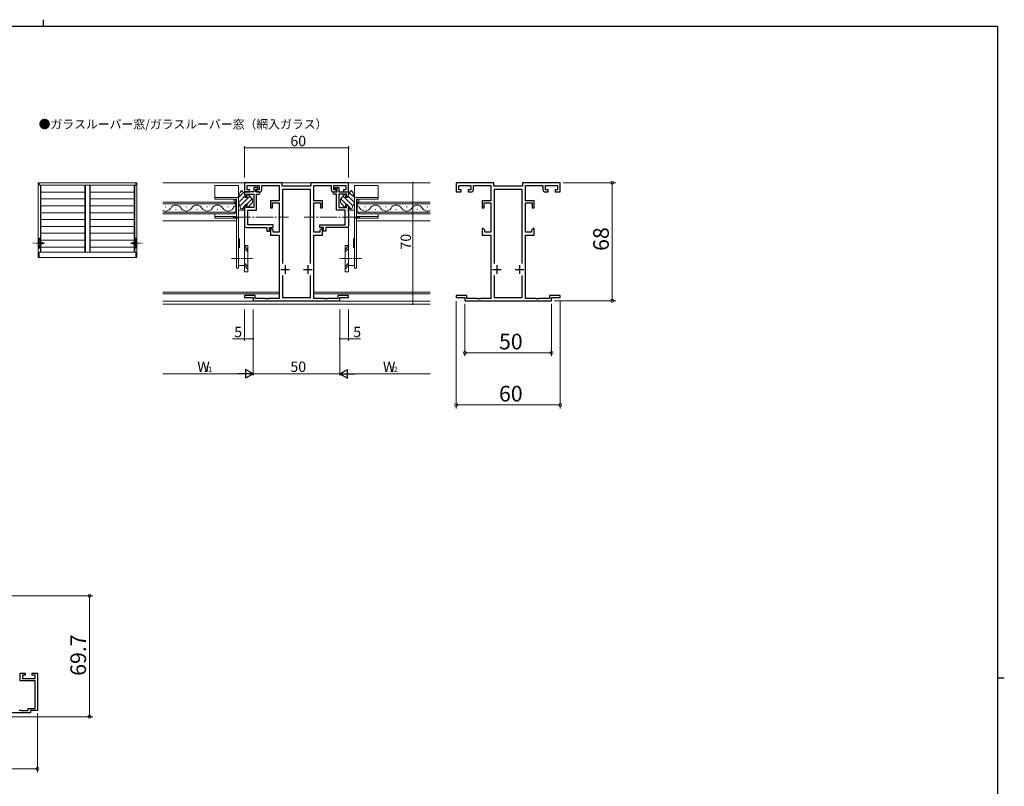
# Model space of a CAD drawing. Extents: x 0 to 1133, y 0 to 806.
# Drawn here: x 541 to 1108, y 365 to 806 of the extents above; entities that cross this region are included whole.
import ezdxf

# ---------------------------------------------------------------- set-up
doc = ezdxf.new("R2010")
doc.units = 0
doc.linetypes.add('YCENTER_1', pattern=[13, 10, -1, 1, -1])
doc.layers.add('USER1', color=3, linetype='CONTINUOUS')
doc.layers.add('YKK_ZWAK', color=7, linetype='CONTINUOUS')
for name, color, linetype, lineweight in [('YKK_11', 7, 'CONTINUOUS', 30), ('YKK_12', 2, 'CONTINUOUS', 13), ('YKK_13', 4, 'CONTINUOUS', 13), ('YKK_A1', 4, 'CONTINUOUS', 13), ('YKK_D', 6, 'CONTINUOUS', 13)]:
    doc.layers.add(name, color=color, linetype=linetype, lineweight=lineweight)
doc.styles.get("Standard").update_dxf_attribs({"font": 'ROMANS.SHX', "bigfont": 'EXTFONT.SHX'})

# ---------------------------------------------------------------- blocks, each defined once
blk = doc.blocks.new('A201')
at = {"layer": 'YKK_ZWAK', "color": 8, "linetype": 'Continuous'}
blk.add_line((296.01, 412), (296.01, 410), dxfattribs=at)
at = {"layer": 'YKK_ZWAK', "color": 254, "linetype": 'Continuous'}
for p, q in [((571, 410), (21, 410)), ((571, 410), (571, 35)), ((571, 222.5), (573, 222.5))]:
    blk.add_line(p, q, dxfattribs=at)

msp = doc.modelspace()

# ---------------------------------------------------------------- linework, layer by layer
at = {"layer": 'YKK_11', "color": 0, "linetype": 'ByBlock', "lineweight": -2, "ltscale": 0.5}
for p, q in [((691.8, 712.14), (670.05, 712.14)), ((670.05, 712.14), (670.05, 706.94)), ((671.68, 707.94), (671.68, 710.51)), ((671.68, 710.51), (678.55, 710.51)), ((677.85, 709.44), (675.55, 709.44)), ((675.55, 709.44), (675.55, 706.94)), ((677.85, 708.44), (677.85, 709.44)), ((678.55, 710.51), (678.55, 707.94)), ((680.05, 707.94), (680.05, 710.51)), ((680.05, 710.51), (690.05, 710.51)), ((690.05, 710.51), (690.05, 701.64)), ((691.8, 710.14), (691.8, 712.14)), ((708.3, 710.14), (691.8, 710.14)), ((730.05, 712.14), (708.3, 712.14)), ((708.3, 712.14), (708.3, 710.14)), ((710.05, 701.64), (710.05, 710.51)), ((710.05, 710.51), (720.05, 710.51)), ((720.05, 710.51), (720.05, 707.94)), ((721.55, 707.94), (721.55, 710.51)), ((721.55, 710.51), (728.42, 710.51)), ((722.25, 708.44), (722.25, 709.44)), ((722.25, 709.44), (724.55, 709.44)), ((724.55, 709.44), (724.55, 706.94)), ((728.42, 710.51), (728.42, 707.94)), ((730.05, 706.94), (730.05, 712.14)), ((813.8, 712.14), (792.05, 712.14)), ((792.05, 712.14), (792.05, 706.94)), ((793.68, 707.94), (793.68, 710.51)), ((793.68, 710.51), (800.55, 710.51)), ((800.55, 710.51), (800.55, 707.94)), ((802.05, 707.94), (802.05, 710.51)), ((802.05, 710.51), (812.05, 710.51)), ((812.05, 710.51), (812.05, 701.64)), ((813.8, 710.14), (813.8, 712.14)), ((830.3, 710.14), (813.8, 710.14)), ((852.05, 712.14), (830.3, 712.14)), ((830.3, 712.14), (830.3, 710.14)), ((832.05, 701.64), (832.05, 710.51)), ((832.05, 710.51), (842.05, 710.51)), ((842.05, 710.51), (842.05, 707.94)), ((843.55, 707.94), (843.55, 710.51)), ((843.55, 710.51), (850.42, 710.51)), ((850.42, 710.51), (850.42, 707.94)), ((852.05, 706.94), (852.05, 712.14)), ((675.55, 706.94), (670.05, 706.94)), ((670.05, 706.94), (670.05, 705.14)), ((670.05, 706.94), (673.05, 706.94)), ((671.52, 704.14), (671.05, 705.44)), ((671.05, 705.44), (675.55, 705.44)), ((671.05, 704.14), (671.52, 704.14)), ((673.05, 707.94), (671.68, 707.94)), ((673.05, 706.94), (673.05, 707.94)), ((675.55, 705.44), (675.55, 697.84)), ((676.55, 706.94), (676.55, 708.44)), ((676.55, 708.44), (677.85, 708.44)), ((678.3, 706.94), (676.55, 706.94)), ((678.55, 707.94), (677.05, 707.94)), ((677.05, 707.94), (677.05, 706.94)), ((677.05, 706.94), (679.05, 706.94)), ((677.05, 696.34), (677.05, 705.44)), ((677.05, 705.44), (678.3, 705.44)), ((708.12, 708.21), (691.98, 708.21)), ((691.98, 708.21), (691.98, 665.68)), ((708.12, 665.68), (708.12, 708.21)), ((708.12, 665.68), (708.12, 708.21)), ((721.05, 706.94), (723.05, 706.94)), ((723.05, 707.94), (721.55, 707.94)), ((721.8, 706.94), (723.55, 706.94)), ((723.05, 705.44), (721.8, 705.44)), ((723.55, 708.44), (722.25, 708.44)), ((723.05, 706.94), (723.05, 707.94)), ((723.05, 696.34), (723.05, 705.44)), ((723.55, 706.94), (723.55, 708.44)), ((724.55, 706.94), (730.05, 706.94)), ((729.05, 705.44), (724.55, 705.44)), ((724.55, 705.44), (724.55, 697.84)), ((728.42, 707.94), (727.05, 707.94)), ((727.05, 707.94), (727.05, 706.94)), ((727.05, 706.94), (730.05, 706.94)), ((728.58, 704.14), (729.05, 705.44)), ((729.05, 704.14), (728.58, 704.14)), ((730.05, 706.94), (730.05, 705.14)), ((792.05, 706.94), (795.05, 706.94)), ((795.05, 707.94), (793.68, 707.94)), ((795.05, 706.94), (795.05, 707.94)), ((800.55, 707.94), (799.05, 707.94)), ((799.05, 707.94), (799.05, 706.94)), ((799.05, 706.94), (801.05, 706.94)), ((830.12, 708.21), (813.98, 708.21)), ((813.98, 708.21), (813.98, 665.68)), ((830.12, 665.68), (830.12, 708.21)), ((830.12, 665.68), (830.12, 708.21)), ((843.05, 706.94), (845.05, 706.94)), ((845.05, 707.94), (843.55, 707.94)), ((845.05, 706.94), (845.05, 707.94)), ((850.42, 707.94), (849.05, 707.94)), ((849.05, 707.94), (849.05, 706.94)), ((849.05, 706.94), (852.05, 706.94)), ((670.05, 698.14), (670.05, 697.29)), ((671.05, 697.84), (671.52, 699.14)), ((671.52, 699.14), (671.05, 699.14)), ((690.05, 701.64), (685.05, 701.64)), ((685.05, 701.64), (685.05, 697.64)), ((686.25, 697.64), (686.25, 700.44)), ((686.25, 700.44), (690.05, 700.44)), ((690.05, 700.44), (690.05, 683.57)), ((715.05, 701.64), (710.05, 701.64)), ((710.05, 683.57), (710.05, 700.44)), ((710.05, 700.44), (713.85, 700.44)), ((713.85, 700.44), (713.85, 697.64)), ((715.05, 697.64), (715.05, 701.64)), ((729.05, 697.84), (728.58, 699.14)), ((728.58, 699.14), (729.05, 699.14)), ((730.05, 698.14), (730.05, 697.29)), ((812.05, 701.64), (807.05, 701.64)), ((807.05, 701.64), (807.05, 697.64)), ((808.25, 697.64), (808.25, 700.44)), ((808.25, 700.44), (812.05, 700.44)), ((812.05, 700.44), (812.05, 683.57)), ((837.05, 701.64), (832.05, 701.64)), ((832.05, 683.57), (832.05, 700.44)), ((832.05, 700.44), (835.85, 700.44)), ((835.85, 700.44), (835.85, 697.64)), ((837.05, 697.64), (837.05, 701.64)), ((670.05, 697.29), (670.17, 697.11)), ((670.17, 696.56), (670.05, 696.38)), ((670.05, 696.38), (670.05, 696.29)), ((670.05, 696.29), (670.17, 696.11)), ((670.17, 695.56), (670.05, 695.38)), ((670.05, 695.38), (670.05, 692.69)), ((670.05, 692.69), (670.17, 692.51)), ((670.17, 697.11), (670.17, 696.56)), ((670.17, 696.11), (670.17, 695.56)), ((670.17, 692.51), (670.17, 691.96)), ((675.55, 697.84), (671.05, 697.84)), ((672.05, 687.87), (672.05, 696.34)), ((672.05, 696.34), (677.05, 696.34)), ((685.05, 697.64), (686.25, 697.64)), ((713.85, 697.64), (715.05, 697.64)), ((728.05, 696.34), (723.05, 696.34)), ((724.55, 697.84), (729.05, 697.84)), ((728.05, 687.87), (728.05, 696.34)), ((730.05, 697.29), (729.93, 697.11)), ((729.93, 697.11), (729.93, 696.56)), ((729.93, 696.56), (730.05, 696.38)), ((730.05, 696.29), (729.93, 696.11)), ((729.93, 696.11), (729.93, 695.56)), ((729.93, 695.56), (730.05, 695.38)), ((730.05, 692.69), (729.93, 692.51)), ((729.93, 692.51), (729.93, 691.96)), ((730.05, 696.38), (730.05, 696.29)), ((730.05, 695.38), (730.05, 692.69)), ((807.05, 697.64), (808.25, 697.64)), ((835.85, 697.64), (837.05, 697.64)), ((670.17, 691.96), (670.05, 691.78)), ((670.05, 691.78), (670.05, 687.24)), ((686.55, 687.87), (672.05, 687.87)), ((686.55, 686.24), (686.55, 687.87)), ((713.55, 687.87), (728.05, 687.87)), ((713.55, 686.24), (713.55, 687.87)), ((729.93, 691.96), (730.05, 691.78)), ((730.05, 691.78), (730.05, 687.24)), ((671.05, 686.24), (683.05, 686.24)), ((683.05, 686.24), (683.05, 684.24)), ((683.05, 684.24), (684.55, 684.24)), ((684.55, 684.24), (684.55, 686.24)), ((684.55, 686.24), (686.55, 686.24)), ((685.42, 685.99), (685.05, 685.84)), ((685.05, 685.84), (685.05, 681.94)), ((685.05, 681.94), (690.05, 681.94)), ((686.55, 684.86), (685.42, 685.99)), ((686.55, 683.57), (686.55, 684.86)), ((690.05, 683.57), (686.55, 683.57)), ((690.05, 681.94), (690.05, 645.34)), ((713.55, 683.57), (710.05, 683.57)), ((710.05, 645.34), (710.05, 681.94)), ((710.05, 681.94), (715.05, 681.94)), ((715.55, 686.24), (713.55, 686.24)), ((714.68, 685.99), (713.55, 684.86)), ((713.55, 684.86), (713.55, 683.57)), ((715.05, 685.84), (714.68, 685.99)), ((715.05, 681.94), (715.05, 685.84)), ((715.55, 684.24), (715.55, 686.24)), ((717.05, 684.24), (715.55, 684.24)), ((729.05, 686.24), (717.05, 686.24)), ((717.05, 686.24), (717.05, 684.24)), ((807.42, 685.99), (807.05, 685.84)), ((807.05, 685.84), (807.05, 681.94)), ((807.05, 681.94), (812.05, 681.94)), ((808.55, 684.86), (807.42, 685.99)), ((808.55, 683.57), (808.55, 684.86)), ((812.05, 683.57), (808.55, 683.57)), ((812.05, 681.94), (812.05, 645.34)), ((835.55, 683.57), (832.05, 683.57)), ((832.05, 645.34), (832.05, 681.94)), ((832.05, 681.94), (837.05, 681.94)), ((836.68, 685.99), (835.55, 684.86)), ((835.55, 684.86), (835.55, 683.57)), ((837.05, 685.84), (836.68, 685.99)), ((837.05, 681.94), (837.05, 685.84)), ((691.98, 658.59), (691.98, 646.07)), ((708.12, 646.07), (708.12, 658.59)), ((813.98, 658.59), (813.98, 646.07)), ((830.12, 646.07), (830.12, 658.59)), ((676.25, 647.14), (670.05, 647.14)), ((670.05, 647.14), (670.05, 645.94)), ((676.25, 645.34), (676.25, 647.14)), ((730.05, 647.14), (723.85, 647.14)), ((723.85, 647.14), (723.85, 645.34)), ((730.05, 645.94), (730.05, 647.14)), ((798.25, 647.14), (792.05, 647.14)), ((792.05, 647.14), (792.05, 645.94)), ((798.25, 645.34), (798.25, 647.14)), ((852.05, 647.14), (845.85, 647.14)), ((845.85, 647.14), (845.85, 645.34)), ((852.05, 645.94), (852.05, 647.14)), ((670.05, 645.94), (675.05, 645.94)), ((675.05, 645.94), (675.05, 644.14)), ((675.05, 644.14), (725.05, 644.14)), ((682.09, 645.34), (676.25, 645.34)), ((682.27, 645.22), (682.09, 645.34)), ((682.82, 645.22), (682.27, 645.22)), ((683.01, 645.34), (682.82, 645.22)), ((683.09, 645.34), (683.01, 645.34)), ((683.27, 645.22), (683.09, 645.34)), ((683.82, 645.22), (683.27, 645.22)), ((684.01, 645.34), (683.82, 645.22)), ((690.05, 645.34), (684.01, 645.34)), ((691.98, 646.07), (708.12, 646.07)), ((716.09, 645.34), (710.05, 645.34)), ((716.27, 645.22), (716.09, 645.34)), ((716.82, 645.22), (716.27, 645.22)), ((717.01, 645.34), (716.82, 645.22)), ((717.09, 645.34), (717.01, 645.34)), ((717.27, 645.22), (717.09, 645.34)), ((717.82, 645.22), (717.27, 645.22)), ((718.01, 645.34), (717.82, 645.22)), ((723.85, 645.34), (718.01, 645.34)), ((725.05, 644.14), (725.05, 645.94)), ((725.05, 645.94), (730.05, 645.94)), ((792.05, 645.94), (797.05, 645.94)), ((797.05, 645.94), (797.05, 644.14)), ((797.05, 644.14), (847.05, 644.14)), ((804.09, 645.34), (798.25, 645.34)), ((804.27, 645.22), (804.09, 645.34)), ((804.82, 645.22), (804.27, 645.22)), ((805.01, 645.34), (804.82, 645.22)), ((805.09, 645.34), (805.01, 645.34)), ((805.27, 645.22), (805.09, 645.34)), ((805.82, 645.22), (805.27, 645.22)), ((806.01, 645.34), (805.82, 645.22)), ((812.05, 645.34), (806.01, 645.34)), ((813.98, 646.07), (830.12, 646.07)), ((838.09, 645.34), (832.05, 645.34)), ((838.27, 645.22), (838.09, 645.34)), ((838.82, 645.22), (838.27, 645.22)), ((839.01, 645.34), (838.82, 645.22)), ((839.09, 645.34), (839.01, 645.34)), ((839.27, 645.22), (839.09, 645.34)), ((839.82, 645.22), (839.27, 645.22)), ((840.01, 645.34), (839.82, 645.22)), ((845.85, 645.34), (840.01, 645.34)), ((847.05, 644.14), (847.05, 645.94)), ((847.05, 645.94), (852.05, 645.94)), ((540.75, 425.26), (540.75, 429.56)), ((540.75, 429.56), (543.75, 429.56)), ((543.75, 428.56), (542.05, 428.56)), ((542.05, 428.56), (542.05, 426.56)), ((542.05, 426.56), (549.45, 426.56)), ((543.75, 429.56), (543.75, 428.56)), ((547.75, 428.56), (547.75, 429.56)), ((547.75, 429.56), (550.75, 429.56)), ((549.45, 428.56), (547.75, 428.56)), ((549.45, 426.56), (549.45, 428.56)), ((550.75, 429.56), (550.75, 408.06)), ((549.45, 425.26), (540.75, 425.26)), ((549.45, 409.36), (549.45, 425.26)), ((545.45, 408.06), (545.45, 409.36)), ((545.45, 409.36), (549.45, 409.36)), ((546.75, 406.76), (512.75, 406.76)), ((540.29, 408.25), (541.21, 408.25)), ((541.21, 408.25), (541.49, 408.06)), ((541.49, 408.06), (545.45, 408.06)), ((550.75, 408.06), (546.75, 408.06)), ((546.75, 408.06), (546.75, 406.76))]:
    msp.add_line(p, q, dxfattribs=at)
at = {"layer": 'YKK_11', "color": 2, "ltscale": 0.5}
for p, q in [((693.55, 664.64), (693.55, 659.64)), ((706.55, 664.64), (706.55, 659.64)), ((815.55, 664.64), (815.55, 659.64)), ((828.55, 664.64), (828.55, 659.64)), ((691.05, 662.14), (696.05, 662.14)), ((704.05, 662.14), (709.05, 662.14)), ((813.05, 662.14), (818.05, 662.14)), ((826.05, 662.14), (831.05, 662.14))]:
    msp.add_line(p, q, dxfattribs=at)
at = {"layer": 'YKK_11', "color": 0, "linetype": 'ByBlock', "lineweight": -2, "ltscale": 0.5}
for centre, radius, start, end in [((671.05, 705.14), 1, 180, 270), ((678.3, 706.19), 0.75, 270, 89.9988), ((679.05, 707.94), 1, 270, 360), ((721.05, 707.94), 1, 180, 270), ((721.8, 706.19), 0.75, 90.0012, 270), ((729.05, 705.14), 1, 270, 360), ((801.05, 707.94), 1, 270, 360), ((843.05, 707.94), 1, 180, 270), ((671.05, 698.14), 1, 90, 180), ((729.05, 698.14), 1, 0, 90), ((671.05, 687.24), 1, 180, 270), ((729.05, 687.24), 1, 270, 360)]:
    msp.add_arc(centre, radius, start, end, dxfattribs=at)
at = {"layer": 'YKK_12'}
for p, q in [((623.05, 712.14), (777.05, 712.14)), ((623.05, 700.91), (664.05, 700.91)), ((623.05, 699.91), (665.05, 699.91)), ((624.75, 698.27), (624.35, 698.27)), ((636.75, 698.27), (636.35, 698.27)), ((648.35, 698.27), (648.75, 698.27)), ((660.35, 698.27), (660.75, 698.27)), ((664.05, 700.91), (664.05, 702.63)), ((664.05, 700.91), (665.05, 699.91)), ((665.05, 702.63), (665.05, 695.11)), ((735.05, 702.63), (735.05, 695.11)), ((736.05, 700.91), (735.05, 699.91)), ((735.05, 699.91), (777.05, 699.91)), ((736.05, 700.91), (736.05, 702.63)), ((736.05, 700.91), (777.05, 700.91)), ((739.75, 698.27), (739.35, 698.27)), ((751.75, 698.27), (751.35, 698.27)), ((763.35, 698.27), (763.75, 698.27)), ((775.35, 698.27), (775.75, 698.27)), ((623.05, 695.11), (665.05, 695.11)), ((623.05, 694.11), (664.05, 694.11)), ((630.75, 696.75), (630.35, 696.75)), ((642.75, 696.75), (642.35, 696.75)), ((654.35, 696.75), (654.75, 696.75)), ((665.05, 695.11), (664.05, 694.11)), ((735.05, 695.11), (777.05, 695.11)), ((735.05, 695.11), (736.05, 694.11)), ((736.05, 694.11), (777.05, 694.11)), ((745.75, 696.75), (745.35, 696.75)), ((757.75, 696.75), (757.35, 696.75)), ((769.35, 696.75), (769.75, 696.75)), ((665.55, 690.12), (623.05, 690.12)), ((734.55, 690.12), (777.05, 690.12)), ((690.05, 649.14), (623.05, 649.14)), ((690.05, 648.14), (623.05, 648.14)), ((710.05, 649.14), (777.05, 649.14)), ((710.05, 648.14), (777.05, 648.14)), ((623.05, 643.84), (777.05, 643.84)), ((623.05, 642.14), (777.05, 642.14))]:
    msp.add_line(p, q, dxfattribs=at)
for centre, start, end in [((630.55, 695.84), 29.1906, 150.8094), ((642.55, 695.84), 29.1906, 150.8094), ((654.55, 695.84), 29.1906, 150.8094), ((666.55, 695.84), 115.8855, 150.8094), ((733.55, 695.84), 29.1906, 64.1145), ((745.55, 695.84), 29.1906, 150.8094), ((757.55, 695.84), 29.1906, 150.8094), ((769.55, 695.84), 29.1906, 150.8094), ((624.55, 699.19), 244.1259, 330.8006), ((636.55, 699.19), 209.1994, 330.8006), ((648.55, 699.19), 209.1994, 330.8006), ((660.55, 699.19), 209.1994, 330.8006), ((739.55, 699.19), 209.1994, 330.8006), ((751.55, 699.19), 209.1994, 330.8006), ((763.55, 699.19), 209.1994, 330.8006), ((775.55, 699.19), 209.1994, 295.8741)]:
    msp.add_arc(centre, 3.44, start, end, dxfattribs=at)
at = {"layer": 'YKK_13'}
for p, q in [((653.05, 710.61), (666.55, 710.61)), ((653.05, 702.63), (653.05, 710.61)), ((666.55, 710.61), (666.55, 662.96)), ((747.05, 710.61), (733.55, 710.61)), ((733.55, 710.61), (733.55, 662.96)), ((747.05, 702.63), (747.05, 710.61)), ((669.6, 706.57), (666.61, 703.58)), ((670.32, 704.46), (666.66, 700.8)), ((673.11, 704.42), (667.35, 698.66)), ((671.68, 703.64), (671.38, 705.14)), ((671.38, 705.14), (672.48, 705.14)), ((672.48, 705.14), (674.68, 702.64)), ((727.62, 705.14), (725.42, 702.64)), ((726.99, 704.42), (732.75, 698.66)), ((728.72, 705.14), (727.62, 705.14)), ((728.42, 703.64), (728.72, 705.14)), ((729.78, 704.46), (733.44, 700.8)), ((730.49, 706.57), (733.49, 703.58)), ((653.05, 703.63), (666.05, 703.63)), ((653.05, 702.63), (665.55, 702.63)), ((665.05, 699.68), (665.55, 699.68)), ((665.05, 698.05), (665.55, 698.05)), ((665.55, 702.63), (665.55, 692.7)), ((670.26, 698.74), (668.65, 697.14)), ((670.38, 699.04), (670.4, 698.89)), ((670.88, 703.64), (671.68, 703.64)), ((671.68, 699.64), (670.88, 699.64)), ((674.43, 702.92), (671.15, 699.64)), ((671.38, 698.14), (671.68, 699.64)), ((672.48, 698.14), (671.38, 698.14)), ((674.68, 700.64), (672.48, 698.14)), ((674.68, 702.64), (674.68, 700.64)), ((725.42, 702.64), (725.42, 700.64)), ((725.42, 700.64), (727.62, 698.14)), ((725.67, 702.92), (728.95, 699.64)), ((727.62, 698.14), (728.72, 698.14)), ((729.22, 703.64), (728.42, 703.64)), ((728.72, 698.14), (728.42, 699.64)), ((728.42, 699.64), (729.22, 699.64)), ((729.72, 699.04), (729.7, 698.89)), ((729.84, 698.74), (731.45, 697.14)), ((747.05, 703.63), (734.05, 703.63)), ((747.05, 702.63), (734.55, 702.63)), ((734.55, 702.63), (734.55, 692.7)), ((735.05, 699.68), (734.55, 699.68)), ((735.05, 698.05), (734.55, 698.05)), ((653.05, 691.7), (653.05, 694.11)), ((653.05, 692.7), (665.55, 692.7)), ((665.05, 697.05), (665.55, 697.05)), ((665.05, 696.18), (665.55, 696.18)), ((666.55, 664.38), (666.55, 696.24)), ((666.55, 696.24), (670.05, 696.24)), ((670.05, 697.14), (668.18, 697.14)), ((670.05, 696.24), (670.05, 664.38)), ((730.04, 697.14), (731.92, 697.14)), ((733.55, 696.24), (730.05, 696.24)), ((730.05, 696.24), (730.05, 664.38)), ((733.55, 664.38), (733.55, 696.24)), ((735.05, 697.05), (734.55, 697.05)), ((735.05, 696.18), (734.55, 696.18)), ((747.05, 692.7), (734.55, 692.7)), ((747.05, 691.7), (747.05, 694.11)), ((653.05, 691.7), (666.05, 691.7)), ((665.55, 691.7), (665.55, 662.96)), ((747.05, 691.7), (734.05, 691.7)), ((734.55, 691.7), (734.55, 662.96)), ((667.25, 679.81), (666.55, 679.81)), ((667.25, 679.81), (667.25, 674.81)), ((670.05, 660.88), (670.05, 675.88)), ((670.05, 675.88), (672.05, 675.88)), ((672.05, 673.68), (670.05, 675.68)), ((672.05, 675.88), (672.05, 660.88)), ((730.05, 675.88), (728.05, 675.88)), ((728.05, 675.88), (728.05, 660.88)), ((728.05, 673.68), (730.05, 675.68)), ((730.05, 660.88), (730.05, 675.88)), ((732.85, 679.81), (733.55, 679.81)), ((732.85, 679.81), (732.85, 674.81)), ((667.25, 674.81), (666.55, 674.81)), ((670.05, 674.27), (672.05, 672.27)), ((730.05, 674.27), (728.05, 672.27)), ((732.85, 674.81), (733.55, 674.81)), ((670.05, 664.38), (666.55, 664.38)), ((672.05, 663.78), (670.05, 665.78)), ((670.05, 664.37), (672.05, 662.37)), ((728.05, 663.78), (730.05, 665.78)), ((730.05, 664.37), (728.05, 662.37)), ((730.05, 664.38), (733.55, 664.38)), ((665.55, 662.96), (666.55, 662.96)), ((672.05, 660.88), (670.05, 660.88)), ((728.05, 660.88), (730.05, 660.88)), ((734.55, 662.96), (733.55, 662.96))]:
    msp.add_line(p, q, dxfattribs=at)
at = {"layer": 'YKK_13', "linetype": 'YCENTER_1'}
for p, q in [((663.62, 692.24), (695.54, 692.24)), ((736.47, 692.24), (704.56, 692.24))]:
    msp.add_line(p, q, dxfattribs=at)
at = {"layer": 'YKK_13', "linetype": 'YCENTER_1', "ltscale": 0.5}
for p, q in [((662.66, 668.38), (675.52, 668.38)), ((737.43, 668.38), (724.58, 668.38))]:
    msp.add_line(p, q, dxfattribs=at)
at = {"layer": 'YKK_13'}
for centre, radius, start, end in [((675.02, 702.33), 8.5, 141.3433, 210.316), ((670.04, 708.32), 1.8, 202.3383, 270.272), ((670.87, 704.14), 0.5, 153.3739, 271.1748), ((729.23, 704.14), 0.5, 268.8252, 26.6261), ((730.05, 708.32), 1.8, 269.728, 337.6617), ((725.08, 702.33), 8.5, 329.684, 38.6567), ((666.05, 703.13), 0.5, 0, 90), ((669.44, 698.42), 1.8, 192.4395, 225.6758), ((670.87, 699.14), 0.5, 88.8252, 191.5514), ((729.23, 699.14), 0.5, 348.4486, 91.1748), ((730.66, 698.42), 1.8, 314.3242, 347.5605), ((734.05, 703.13), 0.5, 90, 180), ((666.05, 692.2), 0.5, 270, 0), ((734.05, 692.2), 0.5, 180, 270)]:
    msp.add_arc(centre, radius, start, end, dxfattribs=at)
at = {"layer": 'YKK_A1'}
for p, q in [((608.05, 712.14), (551.25, 712.14)), ((551.25, 712.14), (551.25, 669.12)), ((551.75, 712.14), (551.75, 710.64)), ((551.75, 710.64), (607.55, 710.64)), ((552.5, 710.64), (552.5, 680.17)), ((552.75, 677.87), (552.75, 710.64)), ((578.15, 710.64), (578.15, 672.12)), ((578.4, 672.12), (578.4, 710.64)), ((580.9, 672.12), (580.9, 710.64)), ((581.15, 710.64), (581.15, 672.12)), ((606.55, 677.87), (606.55, 710.64)), ((606.8, 710.64), (606.8, 680.17)), ((607.55, 712.14), (607.55, 710.64)), ((608.05, 712.14), (608.05, 669.12)), ((578.15, 706.73), (552.75, 706.73)), ((581.15, 706.73), (606.55, 706.73)), ((578.15, 702.77), (552.75, 702.77)), ((578.15, 698.81), (552.75, 698.81)), ((581.15, 702.77), (606.55, 702.77)), ((581.15, 698.81), (606.55, 698.81)), ((578.15, 694.86), (552.75, 694.86)), ((581.15, 694.86), (606.55, 694.86)), ((578.15, 690.9), (552.75, 690.9)), ((578.15, 686.94), (552.75, 686.94)), ((581.15, 690.9), (606.55, 690.9)), ((581.15, 686.94), (606.55, 686.94)), ((578.15, 682.98), (552.75, 682.98)), ((581.15, 682.98), (606.55, 682.98)), ((551.75, 680.17), (551.75, 674.57)), ((551.75, 679.37), (552.5, 679.37)), ((551.75, 678.64), (552.5, 678.64)), ((551.75, 676.1), (552.5, 676.1)), ((551.75, 675.37), (552.5, 675.37)), ((551.85, 680.27), (552.4, 680.27)), ((552.78, 677.45), (552.16, 677.45)), ((552.77, 677.42), (552.16, 677.42)), ((552.77, 677.4), (552.16, 677.4)), ((552.77, 677.37), (552.16, 677.37)), ((552.77, 677.35), (552.16, 677.35)), ((552.77, 677.32), (552.16, 677.32)), ((552.78, 677.3), (552.16, 677.3)), ((552.78, 677.47), (552.17, 677.47)), ((552.78, 677.27), (552.17, 677.27)), ((552.8, 677.52), (552.18, 677.52)), ((552.79, 677.5), (552.18, 677.5)), ((552.79, 677.25), (552.18, 677.25)), ((552.8, 677.22), (552.18, 677.22)), ((552.81, 677.55), (552.2, 677.55)), ((552.81, 677.2), (552.2, 677.2)), ((552.83, 677.57), (552.21, 677.57)), ((552.83, 677.17), (552.21, 677.17)), ((552.84, 677.6), (552.23, 677.6)), ((552.84, 677.15), (552.23, 677.15)), ((552.24, 677.72), (552.46, 677.72)), ((552.24, 677.02), (552.46, 677.02)), ((552.87, 677.62), (552.25, 677.62)), ((552.87, 677.12), (552.25, 677.12)), ((552.89, 677.65), (552.27, 677.65)), ((552.89, 677.1), (552.27, 677.1)), ((552.93, 677.67), (552.3, 677.67)), ((552.93, 677.07), (552.3, 677.07)), ((553.03, 677.7), (552.35, 677.7)), ((553.03, 677.05), (552.35, 677.05)), ((552.46, 677.72), (553.03, 677.7)), ((552.46, 677.02), (553.03, 677.05)), ((552.5, 677.87), (552.5, 680.17)), ((552.82, 677.87), (552.5, 677.87)), ((552.5, 674.57), (552.5, 676.87)), ((552.82, 676.87), (552.5, 676.87)), ((578.15, 679.02), (552.75, 679.02)), ((552.75, 674.12), (552.75, 676.87)), ((552.82, 677.87), (553.64, 677.77)), ((552.82, 676.87), (553.64, 676.97)), ((553.31, 677.55), (553.26, 677.55)), ((553.31, 677.2), (553.26, 677.2)), ((581.15, 679.02), (606.55, 679.02)), ((606.48, 677.87), (605.66, 677.77)), ((606.48, 676.87), (605.66, 676.97)), ((605.99, 677.55), (606.04, 677.55)), ((605.99, 677.2), (606.04, 677.2)), ((606.84, 677.72), (606.26, 677.7)), ((606.26, 677.7), (606.95, 677.7)), ((606.26, 677.05), (606.95, 677.05)), ((606.84, 677.02), (606.26, 677.05)), ((606.36, 677.67), (606.99, 677.67)), ((606.36, 677.07), (606.99, 677.07)), ((606.4, 677.65), (607.03, 677.65)), ((606.4, 677.1), (607.03, 677.1)), ((606.43, 677.62), (607.05, 677.62)), ((606.43, 677.12), (607.05, 677.12)), ((606.45, 677.6), (607.07, 677.6)), ((606.45, 677.15), (607.07, 677.15)), ((606.47, 677.57), (607.09, 677.57)), ((606.47, 677.17), (607.09, 677.17)), ((606.48, 677.87), (606.8, 677.87)), ((606.48, 676.87), (606.8, 676.87)), ((606.49, 677.55), (607.1, 677.55)), ((606.49, 677.2), (607.1, 677.2)), ((606.5, 677.52), (607.11, 677.52)), ((606.5, 677.22), (607.11, 677.22)), ((606.51, 677.5), (607.12, 677.5)), ((606.51, 677.47), (607.13, 677.47)), ((606.51, 677.27), (607.13, 677.27)), ((606.51, 677.25), (607.12, 677.25)), ((606.52, 677.45), (607.13, 677.45)), ((606.52, 677.42), (607.14, 677.42)), ((606.52, 677.32), (607.14, 677.32)), ((606.52, 677.3), (607.13, 677.3)), ((606.53, 677.4), (607.14, 677.4)), ((606.53, 677.35), (607.14, 677.35)), ((606.55, 672.12), (606.55, 676.87)), ((606.8, 677.87), (606.8, 680.17)), ((607.55, 679.37), (606.8, 679.37)), ((607.55, 678.64), (606.8, 678.64)), ((606.8, 674.57), (606.8, 676.87)), ((607.55, 676.1), (606.8, 676.1)), ((607.55, 675.37), (606.8, 675.37)), ((607.06, 677.72), (606.84, 677.72)), ((607.06, 677.02), (606.84, 677.02)), ((607.45, 680.27), (606.9, 680.27)), ((607.55, 680.17), (607.55, 674.57)), ((580.9, 672.12), (551.75, 672.12)), ((551.75, 672.12), (551.75, 669.12)), ((551.85, 674.47), (552.4, 674.47)), ((552.5, 674.57), (552.5, 672.12)), ((578.15, 675.07), (552.75, 675.07)), ((552.75, 672.12), (552.75, 674.12)), ((580.9, 672.12), (607.55, 672.12)), ((581.15, 675.07), (606.55, 675.07)), ((606.8, 674.57), (606.8, 672.12)), ((606.8, 674.47), (606.8, 672.12)), ((607.45, 674.47), (606.9, 674.47)), ((607.55, 672.12), (607.55, 669.12)), ((551.25, 669.12), (608.05, 669.12)), ((552.6, 669.12), (578.4, 669.12)), ((578.3, 669.12), (577.9, 669.12))]:
    msp.add_line(p, q, dxfattribs=at)
at = {"layer": 'YKK_A1', "linetype": 'YCENTER_1', "ltscale": 0.5}
for p, q in [((554.97, 677.37), (548.05, 677.37)), ((604.33, 677.37), (611.25, 677.37))]:
    msp.add_line(p, q, dxfattribs=at)
at = {"layer": 'YKK_A1'}
for centre, radius in [((552.12, 679.87), 0.255), ((552.12, 679.87), 0.138), ((607.17, 679.87), 0.255), ((607.17, 679.87), 0.138), ((552.12, 674.87), 0.255), ((552.12, 674.87), 0.138), ((607.17, 674.87), 0.255), ((607.17, 674.87), 0.138)]:
    msp.add_circle(centre, radius, dxfattribs=at)
for centre, radius, start, end in [((551.85, 680.17), 0.1, 90, 180), ((551.85, 679.27), 0.1, 90, 180), ((551.85, 678.54), 0.1, 90, 180), ((551.85, 676.2), 0.1, 180, 270), ((551.85, 675.47), 0.1, 180, 270), ((552.4, 680.17), 0.1, 0, 90), ((552.4, 679.27), 0.1, 0, 90), ((552.4, 678.54), 0.1, 0, 90), ((552.4, 676.2), 0.1, 270, 0), ((552.4, 675.47), 0.1, 270, 0), ((553.31, 677.6), 0.05, 270, 331.1833), ((553.31, 677.15), 0.05, 28.8167, 90), ((605.99, 677.6), 0.05, 208.8167, 270), ((605.99, 677.15), 0.05, 90, 151.1833), ((606.9, 680.17), 0.1, 90, 180), ((606.9, 679.27), 0.1, 90, 180), ((606.9, 678.54), 0.1, 90, 180), ((606.9, 676.2), 0.1, 180, 270), ((606.9, 675.47), 0.1, 180, 270), ((607.45, 680.17), 0.1, 0, 90), ((607.45, 679.27), 0.1, 0, 90), ((607.45, 678.54), 0.1, 0, 90), ((607.45, 676.2), 0.1, 270, 0), ((607.45, 675.47), 0.1, 270, 0), ((551.85, 674.57), 0.1, 180, 270), ((552.4, 674.57), 0.1, 270, 0), ((606.9, 674.57), 0.1, 180, 270), ((607.45, 674.57), 0.1, 270, 0)]:
    msp.add_arc(centre, radius, start, end, dxfattribs=at)
for centre, major_axis, ratio, start_param, end_param in [((552.24, 677.37), (0, 0.35), 0.865714, 0, 3.141593), ((552.46, 677.37), (0, 0.35), 0.865714, 6.207941, 9.500022), ((552.82, 677.37), (0.567, 0), 0.881834, 1.570796, 2.366195), ((552.82, 677.37), (0.567, 0), 0.881834, 3.922631, 4.712389), ((552.82, 677.37), (0, 0.5), 0.866, 0, 0.801001), ((552.82, 677.37), (0, 0.5), 0.866, 2.340592, 3.141593), ((553.64, 677.37), (0, 0.4), 0.826875, 2.096994, 7.327784), ((605.66, 677.37), (0, 0.4), 0.826875, 5.238586, 10.469377), ((606.48, 677.37), (0, 0.5), 0.866, 5.482184, 6.283185), ((606.48, 677.37), (0.567, 0), 0.881834, 0.775397, 1.570796), ((606.48, 677.37), (0, 0.5), 0.866, 3.141593, 3.942594), ((606.48, 677.37), (0.567, 0), 0.881834, 4.712389, 5.502147), ((606.84, 677.37), (0, 0.35), 0.865714, 3.066349, 6.358429), ((607.06, 677.37), (0, 0.35), 0.865714, 3.141593, 6.283185)]:
    msp.add_ellipse(centre, major_axis=major_axis, ratio=ratio, start_param=start_param, end_param=end_param, dxfattribs=at)
for centre in [(553.03, 677.37), (606.26, 677.37)]:
    msp.add_ellipse(centre, major_axis=(0, 0.325), ratio=0.812308, dxfattribs=at)
at = {"layer": 'YKK_D'}
for p, q in [((670.05, 715.14), (670.05, 733.14)), ((670.05, 732.14), (730.05, 732.14)), ((730.05, 715.14), (730.05, 733.14)), ((750.05, 712.14), (768.05, 712.14)), ((767.05, 642.14), (767.05, 712.14)), ((853.75, 712.14), (884.05, 712.14)), ((882.05, 644.14), (882.05, 712.14)), ((750.05, 642.14), (768.05, 642.14)), ((792.05, 643.84), (792.05, 582.14)), ((797.05, 642.44), (797.05, 612.14)), ((847.05, 642.44), (847.05, 612.14)), ((848.75, 644.14), (884.05, 644.14)), ((852.05, 643.84), (852.05, 582.14)), ((670.05, 639.14), (670.05, 621.14)), ((675.05, 639.14), (675.05, 601.14)), ((675.05, 639.14), (675.05, 601.14)), ((675.05, 639.14), (675.05, 621.14)), ((725.05, 639.14), (725.05, 601.14)), ((725.05, 639.14), (725.05, 601.14)), ((725.05, 639.14), (725.05, 621.14)), ((730.05, 639.14), (730.05, 621.14)), ((670.05, 622.14), (663.15, 622.14)), ((675.05, 622.14), (670.05, 622.14)), ((725.05, 622.14), (730.05, 622.14)), ((730.05, 622.14), (736.95, 622.14)), ((797.05, 614.14), (847.05, 614.14)), ((623.05, 602.14), (670.05, 602.14)), ((675.05, 602.14), (725.05, 602.14)), ((730.05, 602.14), (777.05, 602.14)), ((792.05, 584.14), (852.05, 584.14)), ((514.45, 474.26), (582.75, 474.26)), ((580.75, 404.56), (580.75, 474.26)), ((514.45, 404.56), (582.75, 404.56)), ((550.75, 406.36), (550.75, 372.56)), ((454.75, 374.56), (550.75, 374.56))]:
    msp.add_line(p, q, dxfattribs=at)
at = {"layer": 'YKK_D', "lineweight": -2}
for p, q in [((675.05, 602.14), (666.39, 602.14)), ((675.05, 602.14), (670.72, 604.64)), ((670.72, 604.64), (670.72, 599.64)), ((675.05, 602.14), (670.72, 599.64)), ((725.05, 602.14), (729.38, 604.64)), ((725.05, 602.14), (729.38, 599.64)), ((725.05, 602.14), (733.71, 602.14)), ((729.38, 599.64), (729.38, 604.64))]:
    msp.add_line(p, q, dxfattribs=at)
at = {"layer": 'YKK_D', "linetype": 'ByBlock'}
for points, const_width in [([(670.15, 732.14, 1), (669.94, 732.14, 1)], 0.85), ([(729.94, 732.14, 1), (730.15, 732.14, 1)], 0.85), ([(767.05, 712.03, 1), (767.05, 712.24, 1)], 0.85), ([(882.05, 711.92, 1), (882.05, 712.35, 1)], 1.7), ([(767.05, 642.24, 1), (767.05, 642.03, 1)], 0.85), ([(882.05, 644.35, 1), (882.05, 643.92, 1)], 1.7), ([(670.15, 622.14, 1), (669.94, 622.14, 1)], 0.85), ([(674.94, 622.14, 1), (675.15, 622.14, 1)], 0.85), ([(725.15, 622.14, 1), (724.94, 622.14, 1)], 0.85), ([(729.94, 622.14, 1), (730.15, 622.14, 1)], 0.85), ([(797.26, 614.14, 1), (796.84, 614.14, 1)], 1.7), ([(846.84, 614.14, 1), (847.26, 614.14, 1)], 1.7), ([(792.26, 584.14, 1), (791.84, 584.14, 1)], 1.7), ([(851.84, 584.14, 1), (852.26, 584.14, 1)], 1.7), ([(580.75, 474.05, 1), (580.75, 474.47, 1)], 1.7), ([(580.75, 404.77, 1), (580.75, 404.35, 1)], 1.7), ([(550.54, 374.56, 1), (550.96, 374.56, 1)], 1.7)]:
    msp.add_lwpolyline(points, format="xyb", close=True, dxfattribs=dict(at, const_width=const_width))

# ---------------------------------------------------------------- block references
at = {"layer": 'YKK_ZWAK', "xscale": 2, "yscale": 2, "zscale": 2}
msp.add_blockref('A201', (-38, -18), dxfattribs=at)

# ---------------------------------------------------------------- texts
at = {"layer": 'USER1'}
msp.add_text('●ガラスルーバー窓/ガラスルーバー窓（網入ガラス）', height=5, dxfattribs=at).set_placement((551.46, 743.32))
at = {"layer": 'YKK_D'}
for s, height, p in [('60', 6, (696.53, 733.14)), ('5', 6, (664.15, 623.14)), ('5', 6, (732.75, 623.14)), ('50', 9, (816.77, 616.14)), ('W', 6, (642.87, 603.14)), ('50', 6, (696.53, 603.14)), ('W', 6, (749.87, 603.14)), ('S1', 3, (646.71, 603.14)), ('S2', 3, (753.71, 603.14)), ('60', 9, (816.77, 586.14))]:
    msp.add_text(s, height=height, dxfattribs=at).set_placement(p)
for s, height, p in [('70', 6, (766.05, 673.62)), ('68', 9, (880.05, 672.86)), ('69.7', 9, (578.75, 428.13))]:
    msp.add_text(s, height=height, rotation=90, dxfattribs=at).set_placement(p)

doc.saveas('drawing.dxf')
